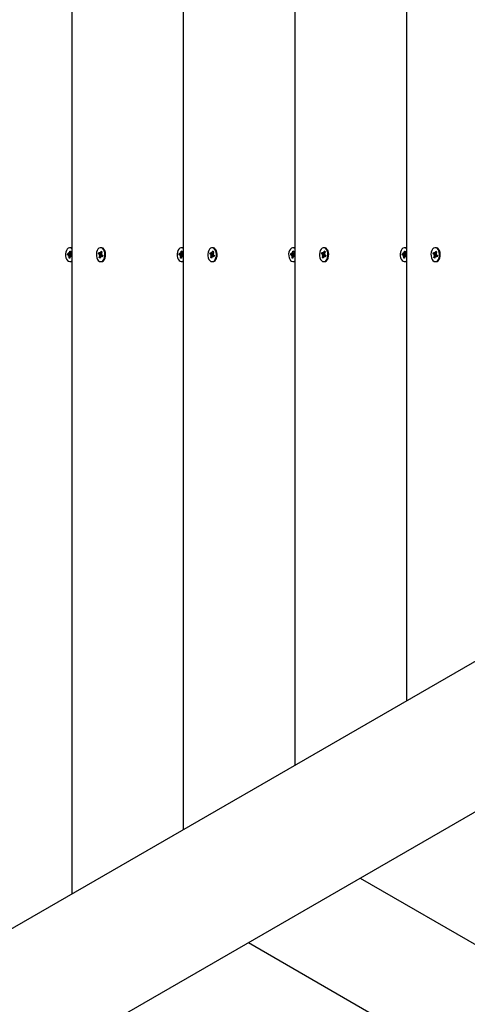
# Model space of a CAD drawing. Units: millimetres. Extents: x 7.2 to 25.4, y 5.7 to 21.3.
# Drawn here: x 14.5 to 14.8, y 12.8 to 13.5 of the extents above; entities that cross this region are included whole.
import ezdxf

# ---------------------------------------------------------------- set-up
doc = ezdxf.new("R2010")
doc.units = ezdxf.units.MM
doc.header["$LTSCALE"] = 140
doc.header["$PDSIZE"] = -1
doc.linetypes.add('SLD-Сплошная', pattern=[0])
doc.styles.get("Standard").update_dxf_attribs({"font": 'isocpeui.ttf'})
doc.dimstyles.new('ISO-25', dxfattribs={"dimtxt": 2.5, "dimasz": 2.5, "dimexe": 1.25, "dimexo": 0.625, "dimtad": 1, "dimtxsty": 'Standard', "dimcen": 2.5, "dimadec": 0, "dimazin": 0, "dimtfac": 1, "dimtmove": 0, "dimatfit": 3, "dimfxl": 1, "dimarcsym": 0})

# ---------------------------------------------------------------- blocks, each defined once
blk = doc.blocks.new('_D_22')
at = {"color": 0, "lineweight": -2, "transparency": 16777216}
for p, q in [((23.96311, 13.03351), (23.96311, 5.65584)), ((8.99497, 12.96401), (8.99497, 5.65584)), ((9.41497, 5.79584), (23.54311, 5.79584))]:
    blk.add_line(p, q, dxfattribs=at)
at = {"color": 0, "transparency": 16777216}
for points in [[(9.41497, 5.86584), (9.41497, 5.72584), (8.99497, 5.79584)], [(23.54311, 5.86584), (23.54311, 5.72584), (23.96311, 5.79584)]]:
    blk.add_solid(points, dxfattribs=at)
at = {"layer": 'Defpoints', "color": 0, "transparency": 16777216}
for p in [(23.96311, 13.03351), (8.99497, 12.96401), (23.96311, 5.79584)]:
    blk.add_point(p, dxfattribs=at)
at = {"color": 0, "transparency": 16777216, "insert": (16.47904, 6.39984), "char_height": 0.42, "attachment_point": 2}
blk.add_mtext('14,97м', dxfattribs=at)
blk = doc.blocks.new('_D_23')
at = {"color": 0, "lineweight": -2, "transparency": 16777216}
for p, q in [((11.39647, 19.86671), (7.71246, 19.86671)), ((7.85246, 7.41936), (7.85246, 19.44671)), ((18.35297, 6.99936), (7.71246, 6.99936))]:
    blk.add_line(p, q, dxfattribs=at)
at = {"color": 0, "transparency": 16777216}
for points in [[(7.78246, 19.44671), (7.92246, 19.44671), (7.85246, 19.86671)], [(7.78246, 7.41936), (7.92246, 7.41936), (7.85246, 6.99936)]]:
    blk.add_solid(points, dxfattribs=at)
at = {"layer": 'Defpoints', "color": 0, "transparency": 16777216}
for p in [(7.85246, 19.86671), (11.39647, 19.86671), (18.35297, 6.99936)]:
    blk.add_point(p, dxfattribs=at)
at = {"color": 0, "transparency": 16777216, "insert": (7.24846, 13.43304), "char_height": 0.42, "attachment_point": 2, "rotation": 90}
blk.add_mtext('12,87м', dxfattribs=at)
blk = doc.blocks.new('*D28')
at = {"color": 0, "lineweight": -2, "transparency": 16777216}
for p, q in [((11.90647, 18.36671), (25.41778, 18.36671)), ((25.27778, 17.94671), (25.27778, 8.91936)), ((18.35297, 8.49936), (25.41778, 8.49936))]:
    blk.add_line(p, q, dxfattribs=at)
at = {"color": 0, "transparency": 16777216}
for points in [[(25.20778, 17.94671), (25.34778, 17.94671), (25.27778, 18.36671)], [(25.20778, 8.91936), (25.34778, 8.91936), (25.27778, 8.49936)]]:
    blk.add_solid(points, dxfattribs=at)
at = {"layer": 'Defpoints', "color": 0, "transparency": 16777216}
for p in [(11.90647, 18.36671), (18.35297, 8.49936), (25.27778, 8.49936)]:
    blk.add_point(p, dxfattribs=at)
at = {"color": 0, "transparency": 16777216, "insert": (24.92578, 13.43304), "char_height": 0.42, "attachment_point": 5, "rotation": 90}
blk.add_mtext('9,87м', dxfattribs=at)

msp = doc.modelspace()

# ---------------------------------------------------------------- linework, layer by layer
at = {"color": 7, "linetype": 'SLD-Сплошная', "lineweight": 25}
for p, q in [((14.54376, 13.78515), (14.54376, 12.90387)), ((14.62062, 13.74078), (14.62062, 12.94825)), ((14.69749, 13.6964), (14.69749, 12.99263)), ((14.77435, 13.65202), (14.77435, 13.03701)), ((14.5409, 13.34444), (14.54101, 13.34542)), ((14.54164, 13.34423), (14.5409, 13.34444)), ((14.54332, 13.34423), (14.5409, 13.34444)), ((14.54101, 13.34542), (14.54175, 13.34522)), ((14.54157, 13.34352), (14.54185, 13.34407)), ((14.54182, 13.34593), (14.54217, 13.34547)), ((14.54198, 13.34525), (14.54182, 13.34593)), ((14.54182, 13.3452), (14.54315, 13.3452)), ((14.54226, 13.34581), (14.54239, 13.34701)), ((14.54239, 13.34701), (14.543, 13.34684)), ((14.54297, 13.34656), (14.54239, 13.34701)), ((14.54291, 13.34931), (14.54244, 13.34931)), ((14.543, 13.34684), (14.54287, 13.34564)), ((14.54289, 13.34526), (14.54331, 13.34551)), ((14.54341, 13.34924), (14.54291, 13.34931)), ((14.54331, 13.34551), (14.54302, 13.34496)), ((14.54323, 13.3448), (14.54376, 13.34465)), ((14.54376, 13.34911), (14.54341, 13.34924)), ((14.54354, 13.3442), (14.5436, 13.3447)), ((14.56216, 13.34507), (14.56241, 13.34598)), ((14.56285, 13.34457), (14.56216, 13.34507)), ((14.56435, 13.3446), (14.56216, 13.34507)), ((14.56241, 13.34598), (14.5631, 13.34548)), ((14.56266, 13.3439), (14.56303, 13.34433)), ((14.56329, 13.34614), (14.56354, 13.34555)), ((14.56333, 13.34541), (14.56329, 13.34614)), ((14.56329, 13.34541), (14.56425, 13.34541)), ((14.56413, 13.34931), (14.56366, 13.34931)), ((14.56369, 13.34584), (14.564, 13.34695)), ((14.564, 13.34695), (14.56456, 13.34654)), ((14.56455, 13.3465), (14.564, 13.34695)), ((14.56421, 13.34505), (14.56466, 13.34512)), ((14.56456, 13.34654), (14.56425, 13.34542)), ((14.56466, 13.34512), (14.56429, 13.3447)), ((14.56447, 13.34446), (14.56516, 13.34396)), ((14.5667, 13.34698), (14.56643, 13.34752)), ((14.61777, 13.34444), (14.61787, 13.34542)), ((14.61851, 13.34423), (14.61777, 13.34444)), ((14.62018, 13.34423), (14.61777, 13.34444)), ((14.61787, 13.34542), (14.61861, 13.34522)), ((14.61843, 13.34352), (14.61872, 13.34407)), ((14.61869, 13.34593), (14.61903, 13.34547)), ((14.61884, 13.34525), (14.61869, 13.34593)), ((14.61869, 13.3452), (14.62002, 13.3452)), ((14.61913, 13.34581), (14.61926, 13.34701)), ((14.61926, 13.34701), (14.61986, 13.34684)), ((14.61983, 13.34656), (14.61926, 13.34701)), ((14.61978, 13.34931), (14.6193, 13.34931)), ((14.61986, 13.34684), (14.61974, 13.34564)), ((14.61976, 13.34526), (14.62017, 13.34551)), ((14.62028, 13.34924), (14.61978, 13.34931)), ((14.62017, 13.34551), (14.61989, 13.34496)), ((14.6201, 13.3448), (14.62062, 13.34465)), ((14.62062, 13.34911), (14.62028, 13.34924)), ((14.62041, 13.3442), (14.62046, 13.3447)), ((14.63903, 13.34507), (14.63928, 13.34598)), ((14.63971, 13.34457), (14.63903, 13.34507)), ((14.64121, 13.3446), (14.63903, 13.34507)), ((14.63928, 13.34598), (14.63997, 13.34548)), ((14.63953, 13.3439), (14.63989, 13.34433)), ((14.64015, 13.34614), (14.64041, 13.34555)), ((14.64019, 13.34541), (14.64015, 13.34614)), ((14.64015, 13.34541), (14.64111, 13.34541)), ((14.641, 13.34931), (14.64052, 13.34931)), ((14.64056, 13.34584), (14.64087, 13.34695)), ((14.64087, 13.34695), (14.64143, 13.34654)), ((14.64142, 13.3465), (14.64087, 13.34695)), ((14.64108, 13.34505), (14.64152, 13.34512)), ((14.64143, 13.34654), (14.64112, 13.34542)), ((14.64152, 13.34512), (14.64116, 13.3447)), ((14.64134, 13.34446), (14.64202, 13.34396)), ((14.64357, 13.34698), (14.6433, 13.34752)), ((14.69463, 13.34444), (14.69474, 13.34542)), ((14.69537, 13.34423), (14.69463, 13.34444)), ((14.69705, 13.34423), (14.69463, 13.34444)), ((14.69474, 13.34542), (14.69548, 13.34522)), ((14.6953, 13.34352), (14.69558, 13.34407)), ((14.69555, 13.34593), (14.6959, 13.34547)), ((14.69571, 13.34525), (14.69555, 13.34593)), ((14.69555, 13.3452), (14.69688, 13.3452)), ((14.69599, 13.34581), (14.69612, 13.34701)), ((14.69612, 13.34701), (14.69673, 13.34684)), ((14.6967, 13.34656), (14.69612, 13.34701)), ((14.69664, 13.34931), (14.69617, 13.34931)), ((14.69673, 13.34684), (14.6966, 13.34564)), ((14.69662, 13.34526), (14.69704, 13.34551)), ((14.69714, 13.34924), (14.69664, 13.34931)), ((14.69704, 13.34551), (14.69675, 13.34496)), ((14.69696, 13.3448), (14.69749, 13.34465)), ((14.69749, 13.34911), (14.69714, 13.34924)), ((14.69727, 13.3442), (14.69733, 13.3447)), ((14.71589, 13.34507), (14.71614, 13.34598)), ((14.71658, 13.34457), (14.71589, 13.34507)), ((14.71808, 13.3446), (14.71589, 13.34507)), ((14.71614, 13.34598), (14.71683, 13.34548)), ((14.71639, 13.3439), (14.71676, 13.34433)), ((14.71702, 13.34614), (14.71727, 13.34555)), ((14.71706, 13.34541), (14.71702, 13.34614)), ((14.71702, 13.34541), (14.71798, 13.34541)), ((14.71786, 13.34931), (14.71739, 13.34931)), ((14.71742, 13.34584), (14.71773, 13.34695)), ((14.71773, 13.34695), (14.71829, 13.34654)), ((14.71828, 13.3465), (14.71773, 13.34695)), ((14.71794, 13.34505), (14.71839, 13.34512)), ((14.71829, 13.34654), (14.71798, 13.34542)), ((14.71839, 13.34512), (14.71802, 13.3447)), ((14.7182, 13.34446), (14.71889, 13.34396)), ((14.72043, 13.34698), (14.72016, 13.34752)), ((14.7715, 13.34444), (14.7716, 13.34542)), ((14.77224, 13.34423), (14.7715, 13.34444)), ((14.77391, 13.34423), (14.7715, 13.34444)), ((14.7716, 13.34542), (14.77234, 13.34522)), ((14.77216, 13.34352), (14.77245, 13.34407)), ((14.77242, 13.34593), (14.77276, 13.34547)), ((14.77257, 13.34525), (14.77242, 13.34593)), ((14.77242, 13.3452), (14.77375, 13.3452)), ((14.77286, 13.34581), (14.77299, 13.34701)), ((14.77299, 13.34701), (14.77359, 13.34684)), ((14.77356, 13.34656), (14.77299, 13.34701)), ((14.77351, 13.34931), (14.77303, 13.34931)), ((14.77359, 13.34684), (14.77347, 13.34564)), ((14.77349, 13.34526), (14.7739, 13.34551)), ((14.77401, 13.34924), (14.77351, 13.34931)), ((14.7739, 13.34551), (14.77362, 13.34496)), ((14.77383, 13.3448), (14.77435, 13.34465)), ((14.77435, 13.34911), (14.77401, 13.34924)), ((14.77414, 13.3442), (14.77419, 13.3447)), ((14.79276, 13.34507), (14.79301, 13.34598)), ((14.79344, 13.34457), (14.79276, 13.34507)), ((14.79494, 13.3446), (14.79276, 13.34507)), ((14.79301, 13.34598), (14.7937, 13.34548)), ((14.79326, 13.3439), (14.79362, 13.34433)), ((14.79388, 13.34614), (14.79414, 13.34555)), ((14.79392, 13.34541), (14.79388, 13.34614)), ((14.79388, 13.34541), (14.79484, 13.34541)), ((14.79473, 13.34931), (14.79425, 13.34931)), ((14.79429, 13.34584), (14.7946, 13.34695)), ((14.7946, 13.34695), (14.79516, 13.34654)), ((14.79515, 13.3465), (14.7946, 13.34695)), ((14.79481, 13.34505), (14.79525, 13.34512)), ((14.79516, 13.34654), (14.79485, 13.34542)), ((14.79525, 13.34512), (14.79489, 13.3447)), ((14.79507, 13.34446), (14.79575, 13.34396)), ((14.7973, 13.34698), (14.79703, 13.34752)), ((14.54199, 13.34377), (14.54157, 13.34352)), ((14.54188, 13.34218), (14.54201, 13.34339)), ((14.54255, 13.34264), (14.54188, 13.34218)), ((14.54249, 13.34201), (14.54188, 13.34218)), ((14.54244, 13.33971), (14.54291, 13.33971)), ((14.54261, 13.34322), (14.54249, 13.34201)), ((14.54305, 13.3431), (14.54271, 13.34356)), ((14.5429, 13.34378), (14.54305, 13.3431)), ((14.54376, 13.34382), (14.54305, 13.34382)), ((14.54376, 13.34364), (14.54313, 13.34381)), ((14.56311, 13.34398), (14.56266, 13.3439)), ((14.56276, 13.34249), (14.56307, 13.34361)), ((14.56356, 13.34294), (14.56276, 13.34249)), ((14.56332, 13.34208), (14.56276, 13.34249)), ((14.56363, 13.34319), (14.56332, 13.34208)), ((14.56366, 13.33971), (14.56413, 13.33971)), ((14.56403, 13.34289), (14.56377, 13.34348)), ((14.56399, 13.34361), (14.56403, 13.34289)), ((14.56506, 13.34362), (14.56403, 13.34362)), ((14.5649, 13.34305), (14.56422, 13.34355)), ((14.56516, 13.34396), (14.5649, 13.34305)), ((14.56505, 13.34362), (14.56492, 13.34371)), ((14.56643, 13.34151), (14.5667, 13.34205)), ((14.61885, 13.34377), (14.61843, 13.34352)), ((14.61875, 13.34218), (14.61887, 13.34339)), ((14.61942, 13.34264), (14.61875, 13.34218)), ((14.61935, 13.34201), (14.61875, 13.34218)), ((14.6193, 13.33971), (14.61978, 13.33971)), ((14.61948, 13.34322), (14.61935, 13.34201)), ((14.61992, 13.3431), (14.61958, 13.34356)), ((14.61976, 13.34378), (14.61992, 13.3431)), ((14.62062, 13.34382), (14.61992, 13.34382)), ((14.62062, 13.34364), (14.61999, 13.34381)), ((14.63997, 13.34398), (14.63953, 13.3439)), ((14.63962, 13.34249), (14.63993, 13.34361)), ((14.64042, 13.34294), (14.63962, 13.34249)), ((14.64018, 13.34208), (14.63962, 13.34249)), ((14.64049, 13.34319), (14.64018, 13.34208)), ((14.64052, 13.33971), (14.641, 13.33971)), ((14.6409, 13.34289), (14.64064, 13.34348)), ((14.64086, 13.34361), (14.6409, 13.34289)), ((14.64193, 13.34362), (14.6409, 13.34362)), ((14.64177, 13.34305), (14.64108, 13.34355)), ((14.64202, 13.34396), (14.64177, 13.34305)), ((14.64192, 13.34362), (14.64179, 13.34371)), ((14.6433, 13.34151), (14.64357, 13.34205)), ((14.69572, 13.34377), (14.6953, 13.34352)), ((14.69561, 13.34218), (14.69574, 13.34339)), ((14.69628, 13.34264), (14.69561, 13.34218)), ((14.69622, 13.34201), (14.69561, 13.34218)), ((14.69617, 13.33971), (14.69664, 13.33971)), ((14.69634, 13.34322), (14.69622, 13.34201)), ((14.69678, 13.3431), (14.69644, 13.34356)), ((14.69663, 13.34378), (14.69678, 13.3431)), ((14.69749, 13.34382), (14.69678, 13.34382)), ((14.69749, 13.34364), (14.69686, 13.34381)), ((14.71684, 13.34398), (14.71639, 13.3439)), ((14.71649, 13.34249), (14.7168, 13.34361)), ((14.71729, 13.34294), (14.71649, 13.34249)), ((14.71705, 13.34208), (14.71649, 13.34249)), ((14.71736, 13.34319), (14.71705, 13.34208)), ((14.71739, 13.33971), (14.71786, 13.33971)), ((14.71776, 13.34289), (14.71751, 13.34348)), ((14.71772, 13.34361), (14.71776, 13.34289)), ((14.71879, 13.34362), (14.71776, 13.34362)), ((14.71863, 13.34305), (14.71795, 13.34355)), ((14.71889, 13.34396), (14.71863, 13.34305)), ((14.71878, 13.34362), (14.71865, 13.34371)), ((14.72016, 13.34151), (14.72043, 13.34205)), ((14.77258, 13.34377), (14.77216, 13.34352)), ((14.77248, 13.34218), (14.7726, 13.34339)), ((14.77315, 13.34264), (14.77248, 13.34218)), ((14.77308, 13.34201), (14.77248, 13.34218)), ((14.77303, 13.33971), (14.77351, 13.33971)), ((14.77321, 13.34322), (14.77308, 13.34201)), ((14.77365, 13.3431), (14.77331, 13.34356)), ((14.77349, 13.34378), (14.77365, 13.3431)), ((14.77435, 13.34382), (14.77365, 13.34382)), ((14.77435, 13.34364), (14.77372, 13.34381)), ((14.7937, 13.34398), (14.79326, 13.3439)), ((14.79335, 13.34249), (14.79366, 13.34361)), ((14.79415, 13.34294), (14.79335, 13.34249)), ((14.79391, 13.34208), (14.79335, 13.34249)), ((14.79422, 13.34319), (14.79391, 13.34208)), ((14.79425, 13.33971), (14.79473, 13.33971)), ((14.79463, 13.34289), (14.79437, 13.34348)), ((14.79459, 13.34361), (14.79463, 13.34289)), ((14.79566, 13.34362), (14.79463, 13.34362)), ((14.7955, 13.34305), (14.79481, 13.34355)), ((14.79575, 13.34396), (14.7955, 13.34305)), ((14.79565, 13.34362), (14.79552, 13.34371)), ((14.79703, 13.34151), (14.7973, 13.34205)), ((14.13878, 12.67006), (15.28754, 13.3333)), ((15.33254, 13.25536), (14.18378, 12.59212)), ((14.74249, 12.91469), (15.35197, 12.5628)), ((14.66562, 12.87031), (15.35197, 12.47405))]:
    msp.add_line(p, q, dxfattribs=at)
at = {"color": 7, "linetype": 'SLD-Сплошная', "lineweight": 25, "flags": 128}
for points in [[(14.54294, 13.34924), (14.54214, 13.34929), (14.54136, 13.34898), (14.54066, 13.34834), (14.54009, 13.34741), (14.53969, 13.34628), (14.5395, 13.34501), (14.53953, 13.3437), (14.53977, 13.34245), (14.54021, 13.34136), (14.54082, 13.3405), (14.54155, 13.33994), (14.54234, 13.33972), (14.54314, 13.33985), (14.54376, 13.34022)], [(14.54376, 13.34881), (14.54371, 13.34885), (14.54294, 13.34924)], [(14.56488, 13.34889), (14.56411, 13.34926), (14.56331, 13.34928), (14.56253, 13.34895), (14.56183, 13.34829), (14.56128, 13.34735), (14.56089, 13.34619), (14.56072, 13.34492), (14.56076, 13.34361), (14.56102, 13.34238), (14.56147, 13.3413), (14.56209, 13.34045), (14.56282, 13.33991), (14.56361, 13.33971), (14.56441, 13.33987), (14.56515, 13.34037), (14.56578, 13.34118), (14.56626, 13.34224), (14.56654, 13.34346), (14.56661, 13.34476), (14.56646, 13.34605), (14.5661, 13.34722), (14.56556, 13.34819), (14.56488, 13.34889)], [(14.56535, 13.34889), (14.56458, 13.34926), (14.56413, 13.34931)], [(14.56413, 13.33971), (14.56488, 13.33987), (14.56563, 13.34037), (14.56626, 13.34118), (14.56673, 13.34224), (14.56701, 13.34346), (14.56708, 13.34476), (14.56693, 13.34605), (14.56657, 13.34722), (14.56603, 13.34819), (14.56535, 13.34889)], [(14.61981, 13.34924), (14.619, 13.34929), (14.61822, 13.34898), (14.61752, 13.34834), (14.61695, 13.34741), (14.61656, 13.34628), (14.61637, 13.34501), (14.6164, 13.3437), (14.61664, 13.34245), (14.61708, 13.34136), (14.61769, 13.3405), (14.61841, 13.33994), (14.6192, 13.33972), (14.62, 13.33985), (14.62062, 13.34022)], [(14.62062, 13.34881), (14.62057, 13.34885), (14.61981, 13.34924)], [(14.64174, 13.34889), (14.64097, 13.34926), (14.64017, 13.34928), (14.63939, 13.34895), (14.6387, 13.34829), (14.63814, 13.34735), (14.63776, 13.34619), (14.63758, 13.34492), (14.63763, 13.34361), (14.63788, 13.34238), (14.63834, 13.3413), (14.63895, 13.34045), (14.63968, 13.33991), (14.64048, 13.33971), (14.64127, 13.33987), (14.64202, 13.34037), (14.64265, 13.34118), (14.64312, 13.34224), (14.6434, 13.34346), (14.64347, 13.34476), (14.64332, 13.34605), (14.64296, 13.34722), (14.64242, 13.34819), (14.64174, 13.34889)], [(14.64222, 13.34889), (14.64145, 13.34926), (14.641, 13.34931)], [(14.641, 13.33971), (14.64175, 13.33987), (14.64249, 13.34037), (14.64312, 13.34118), (14.6436, 13.34224), (14.64388, 13.34346), (14.64395, 13.34476), (14.64379, 13.34605), (14.64344, 13.34722), (14.6429, 13.34819), (14.64222, 13.34889)], [(14.69667, 13.34924), (14.69587, 13.34929), (14.69509, 13.34898), (14.69439, 13.34834), (14.69382, 13.34741), (14.69342, 13.34628), (14.69323, 13.34501), (14.69326, 13.3437), (14.6935, 13.34245), (14.69394, 13.34136), (14.69455, 13.3405), (14.69528, 13.33994), (14.69607, 13.33972), (14.69687, 13.33985), (14.69749, 13.34022)], [(14.69749, 13.34881), (14.69744, 13.34885), (14.69667, 13.34924)], [(14.71861, 13.34889), (14.71784, 13.34926), (14.71704, 13.34928), (14.71626, 13.34895), (14.71556, 13.34829), (14.71501, 13.34735), (14.71462, 13.34619), (14.71445, 13.34492), (14.71449, 13.34361), (14.71475, 13.34238), (14.7152, 13.3413), (14.71582, 13.34045), (14.71655, 13.33991), (14.71734, 13.33971), (14.71814, 13.33987), (14.71888, 13.34037), (14.71951, 13.34118), (14.71999, 13.34224), (14.72027, 13.34346), (14.72034, 13.34476), (14.72019, 13.34605), (14.71983, 13.34722), (14.71929, 13.34819), (14.71861, 13.34889)], [(14.71908, 13.34889), (14.71831, 13.34926), (14.71786, 13.34931)], [(14.71786, 13.33971), (14.71861, 13.33987), (14.71936, 13.34037), (14.71999, 13.34118), (14.72046, 13.34224), (14.72074, 13.34346), (14.72081, 13.34476), (14.72066, 13.34605), (14.7203, 13.34722), (14.71976, 13.34819), (14.71908, 13.34889)], [(14.77354, 13.34924), (14.77273, 13.34929), (14.77195, 13.34898), (14.77125, 13.34834), (14.77068, 13.34741), (14.77029, 13.34628), (14.7701, 13.34501), (14.77013, 13.3437), (14.77037, 13.34245), (14.77081, 13.34136), (14.77142, 13.3405), (14.77214, 13.33994), (14.77293, 13.33972), (14.77373, 13.33985), (14.77435, 13.34022)], [(14.77435, 13.34881), (14.7743, 13.34885), (14.77354, 13.34924)], [(14.79547, 13.34889), (14.7947, 13.34926), (14.7939, 13.34928), (14.79312, 13.34895), (14.79243, 13.34829), (14.79187, 13.34735), (14.79149, 13.34619), (14.79131, 13.34492), (14.79136, 13.34361), (14.79161, 13.34238), (14.79207, 13.3413), (14.79268, 13.34045), (14.79341, 13.33991), (14.79421, 13.33971), (14.79501, 13.33987), (14.79575, 13.34037), (14.79638, 13.34118), (14.79685, 13.34224), (14.79713, 13.34346), (14.7972, 13.34476), (14.79705, 13.34605), (14.79669, 13.34722), (14.79615, 13.34819), (14.79547, 13.34889)], [(14.79595, 13.34889), (14.79518, 13.34926), (14.79473, 13.34931)], [(14.79473, 13.33971), (14.79548, 13.33987), (14.79622, 13.34037), (14.79685, 13.34118), (14.79733, 13.34224), (14.79761, 13.34346), (14.79768, 13.34476), (14.79752, 13.34605), (14.79717, 13.34722), (14.79663, 13.34819), (14.79595, 13.34889)], [(14.54291, 13.33971), (14.54361, 13.33985), (14.54376, 13.33992)], [(14.61978, 13.33971), (14.62048, 13.33985), (14.62062, 13.33992)], [(14.69664, 13.33971), (14.69734, 13.33985), (14.69749, 13.33992)], [(14.77351, 13.33971), (14.77421, 13.33985), (14.77435, 13.33992)]]:
    msp.add_lwpolyline(points, dxfattribs=at)
at = {"color": 7, "linetype": 'SLD-Сплошная', "lineweight": 25}
for centre, radius, start, end in [((14.54152, 13.34384), 0.000405, 34.20887, 71.99283), ((14.54183, 13.34549), 0.000288, 254.68788, 302.20742), ((14.54129, 13.3459), 0.00098, 333.73859, 354.56323), ((14.54402, 13.34551), 0.00116, 173.89299, 192.53553), ((14.54336, 13.34518), 0.000405, 214.20887, 251.99283), ((14.54325, 13.34374), 0.000544, 21.93878, 57.90726), ((14.56248, 13.34411), 0.000585, 22.08873, 51.53789), ((14.56329, 13.34571), 0.0003, 231.81211, 278.03353), ((14.56296, 13.34603), 0.000758, 320.8249, 345.56854), ((14.56535, 13.34512), 0.00114, 164.75344, 183.61382), ((14.56484, 13.34492), 0.000585, 202.08873, 231.53789), ((14.56378, 13.3439), 0.00116, 350.49334, 11.59776), ((14.61838, 13.34384), 0.000405, 34.20887, 71.99283), ((14.61869, 13.34549), 0.000288, 254.68788, 302.20742), ((14.61815, 13.3459), 0.00098, 333.73859, 354.56323), ((14.62088, 13.34551), 0.00116, 173.89299, 192.53553), ((14.62022, 13.34518), 0.000405, 214.20887, 251.99283), ((14.62012, 13.34374), 0.000544, 21.93878, 57.90726), ((14.63935, 13.34411), 0.000585, 22.08873, 51.53789), ((14.64015, 13.34571), 0.0003, 231.81211, 278.03353), ((14.63982, 13.34603), 0.000758, 320.8249, 345.56854), ((14.64221, 13.34512), 0.00114, 164.75344, 183.61382), ((14.6417, 13.34492), 0.000585, 202.08873, 231.53789), ((14.64064, 13.3439), 0.00116, 350.49334, 11.59776), ((14.69525, 13.34384), 0.000405, 34.20887, 71.99283), ((14.69556, 13.34549), 0.000288, 254.68788, 302.20742), ((14.69502, 13.3459), 0.00098, 333.73859, 354.56323), ((14.69775, 13.34551), 0.00116, 173.89299, 192.53553), ((14.69709, 13.34518), 0.000405, 214.20887, 251.99283), ((14.69698, 13.34374), 0.000544, 21.93878, 57.90726), ((14.71621, 13.34411), 0.000585, 22.08873, 51.53789), ((14.71702, 13.34571), 0.0003, 231.81211, 278.03353), ((14.71669, 13.34603), 0.000758, 320.8249, 345.56854), ((14.71908, 13.34512), 0.00114, 164.75344, 183.61382), ((14.71857, 13.34492), 0.000585, 202.08873, 231.53789), ((14.71751, 13.3439), 0.00116, 350.49334, 11.59776), ((14.77211, 13.34384), 0.000405, 34.20887, 71.99283), ((14.77242, 13.34549), 0.000288, 254.68788, 302.20742), ((14.77188, 13.3459), 0.00098, 333.73859, 354.56323), ((14.77461, 13.34551), 0.00116, 173.89299, 192.53553), ((14.77395, 13.34518), 0.000405, 214.20887, 251.99283), ((14.77385, 13.34374), 0.000544, 21.93878, 57.90726), ((14.79308, 13.34411), 0.000585, 22.08873, 51.53789), ((14.79388, 13.34571), 0.0003, 231.81211, 278.03353), ((14.79355, 13.34603), 0.000758, 320.8249, 345.56854), ((14.79594, 13.34512), 0.00114, 164.75344, 183.61382), ((14.79543, 13.34492), 0.000585, 202.08873, 231.53789), ((14.79437, 13.3439), 0.00116, 350.49334, 11.59776), ((14.54086, 13.34351), 0.00116, 353.89299, 12.53553), ((14.54359, 13.34313), 0.00098, 153.73859, 174.56323), ((14.54305, 13.34354), 0.000288, 74.68788, 122.20742), ((14.56197, 13.3439), 0.00114, 344.75344, 3.61382), ((14.56436, 13.343), 0.000758, 140.8249, 165.56854), ((14.56403, 13.34332), 0.0003, 51.81211, 98.03353), ((14.61772, 13.34351), 0.00116, 353.89299, 12.53553), ((14.62045, 13.34313), 0.00098, 153.73859, 174.56323), ((14.61992, 13.34354), 0.000288, 74.68788, 122.20742), ((14.63884, 13.3439), 0.00114, 344.75344, 3.61382), ((14.64123, 13.343), 0.000758, 140.8249, 165.56854), ((14.6409, 13.34332), 0.0003, 51.81211, 98.03353), ((14.69459, 13.34351), 0.00116, 353.89299, 12.53553), ((14.69732, 13.34313), 0.00098, 153.73859, 174.56323), ((14.69678, 13.34354), 0.000288, 74.68788, 122.20742), ((14.7157, 13.3439), 0.00114, 344.75344, 3.61382), ((14.71809, 13.343), 0.000758, 140.8249, 165.56854), ((14.71776, 13.34332), 0.0003, 51.81211, 98.03353), ((14.77145, 13.34351), 0.00116, 353.89299, 12.53553), ((14.77418, 13.34313), 0.00098, 153.73859, 174.56323), ((14.77365, 13.34354), 0.000288, 74.68788, 122.20742), ((14.79257, 13.3439), 0.00114, 344.75344, 3.61382), ((14.79496, 13.343), 0.000758, 140.8249, 165.56854), ((14.79463, 13.34332), 0.0003, 51.81211, 98.03353)]:
    msp.add_arc(centre, radius, start, end, dxfattribs=at)
for centre, major_axis, ratio, start_param, end_param in [((14.54157, 13.34352), (0.00688, -0.00044), 0.083322, 1.272911, 1.534711), ((14.54182, 13.34593), (0.00695, 0.00024), 0.09848, 4.731178, 4.862168), ((14.54182, 13.34593), (0.00626, -0.00058), 0.068539, 4.773555, 4.886333), ((14.54331, 13.34551), (0.0067, -0.00066), 0.043225, 4.654214, 4.695408), ((14.54324, 13.34352), (0.00143, -0.00011), 0.500547, 1.399126, 1.557655), ((14.56266, 13.3439), (0.0068, -0.00057), 0.066088, 1.261215, 1.523015), ((14.56266, 13.3439), (0.00651, 0.00072), 0.003234, 1.240392, 1.502191), ((14.56329, 13.34614), (0.00698, 0.00007), 0.103444, 4.717625, 4.850538), ((14.56329, 13.34614), (0.00618, -0.00045), 0.091991, 4.761107, 4.879638), ((14.56466, 13.34512), (0.00659, -0.00072), 0.017849, 4.64698, 4.700134), ((14.61843, 13.34352), (0.00688, -0.00044), 0.083322, 1.272911, 1.534711), ((14.61869, 13.34593), (0.00695, 0.00024), 0.09848, 4.731178, 4.862168), ((14.61869, 13.34593), (0.00626, -0.00058), 0.068539, 4.773555, 4.886333), ((14.62017, 13.34551), (0.0067, -0.00066), 0.043225, 4.654214, 4.695408), ((14.62011, 13.34352), (0.00143, -0.00011), 0.500547, 1.399126, 1.557655), ((14.63953, 13.3439), (0.0068, -0.00057), 0.066088, 1.261215, 1.523015), ((14.63953, 13.3439), (0.00651, 0.00072), 0.003234, 1.240392, 1.502191), ((14.64015, 13.34614), (0.00698, 0.00007), 0.103444, 4.717625, 4.850538), ((14.64015, 13.34614), (0.00618, -0.00045), 0.091991, 4.761107, 4.879638), ((14.64152, 13.34512), (0.00659, -0.00072), 0.017849, 4.64698, 4.700134), ((14.6953, 13.34352), (0.00688, -0.00044), 0.083322, 1.272911, 1.534711), ((14.69555, 13.34593), (0.00695, 0.00024), 0.09848, 4.731178, 4.862168), ((14.69555, 13.34593), (0.00626, -0.00058), 0.068539, 4.773555, 4.886333), ((14.69704, 13.34551), (0.0067, -0.00066), 0.043225, 4.654214, 4.695408), ((14.69697, 13.34352), (0.00143, -0.00011), 0.500547, 1.399126, 1.557655), ((14.71639, 13.3439), (0.0068, -0.00057), 0.066088, 1.261215, 1.523015), ((14.71639, 13.3439), (0.00651, 0.00072), 0.003234, 1.240392, 1.502191), ((14.71702, 13.34614), (0.00698, 0.00007), 0.103444, 4.717625, 4.850538), ((14.71702, 13.34614), (0.00618, -0.00045), 0.091991, 4.761107, 4.879638), ((14.71839, 13.34512), (0.00659, -0.00072), 0.017849, 4.64698, 4.700134), ((14.77216, 13.34352), (0.00688, -0.00044), 0.083322, 1.272911, 1.534711), ((14.77242, 13.34593), (0.00695, 0.00024), 0.09848, 4.731178, 4.862168), ((14.77242, 13.34593), (0.00626, -0.00058), 0.068539, 4.773555, 4.886333), ((14.7739, 13.34551), (0.0067, -0.00066), 0.043225, 4.654214, 4.695408), ((14.77384, 13.34352), (0.00143, -0.00011), 0.500547, 1.399126, 1.557655), ((14.79326, 13.3439), (0.0068, -0.00057), 0.066088, 1.261215, 1.523015), ((14.79326, 13.3439), (0.00651, 0.00072), 0.003234, 1.240392, 1.502191), ((14.79388, 13.34614), (0.00698, 0.00007), 0.103444, 4.717625, 4.850538), ((14.79388, 13.34614), (0.00618, -0.00045), 0.091991, 4.761107, 4.879638), ((14.79525, 13.34512), (0.00659, -0.00072), 0.017849, 4.64698, 4.700134), ((14.54157, 13.34352), (0.00639, 0.0007), 0.031763, 1.24007, 1.501869), ((14.54305, 13.3431), (0.00683, 0.00054), 0.071504, 1.581193, 1.615377), ((14.56403, 13.34289), (0.0069, 0.0004), 0.087356, 1.570962, 1.603304), ((14.56434, 13.3439), (0.00123, 0.0006), 0.33261, 4.884091, 5.042619), ((14.61843, 13.34352), (0.00639, 0.0007), 0.031763, 1.24007, 1.501869), ((14.61992, 13.3431), (0.00683, 0.00054), 0.071504, 1.581193, 1.615377), ((14.6409, 13.34289), (0.0069, 0.0004), 0.087356, 1.570962, 1.603304), ((14.6412, 13.3439), (0.00123, 0.0006), 0.33261, 4.884091, 5.042619), ((14.6953, 13.34352), (0.00639, 0.0007), 0.031763, 1.24007, 1.501869), ((14.69678, 13.3431), (0.00683, 0.00054), 0.071504, 1.581193, 1.615377), ((14.71776, 13.34289), (0.0069, 0.0004), 0.087356, 1.570962, 1.603304), ((14.71807, 13.3439), (0.00123, 0.0006), 0.33261, 4.884091, 5.042619), ((14.77216, 13.34352), (0.00639, 0.0007), 0.031763, 1.24007, 1.501869), ((14.77365, 13.3431), (0.00683, 0.00054), 0.071504, 1.581193, 1.615377), ((14.79463, 13.34289), (0.0069, 0.0004), 0.087356, 1.570962, 1.603304), ((14.79493, 13.3439), (0.00123, 0.0006), 0.33261, 4.884091, 5.042619)]:
    msp.add_ellipse(centre, major_axis=major_axis, ratio=ratio, start_param=start_param, end_param=end_param, dxfattribs=at)

# ---------------------------------------------------------------- dimensions: what is measured, and where the dimension line sits
at = {"color": 251, "true_color": 0x636466}
dim = msp.add_linear_dim(base=(7.85246, 19.86671), p1=(18.35297, 6.99936), p2=(11.39647, 19.86671), angle=90, dimstyle='ISO-25', override={"dimtxt": 0.42, "dimasz": 0.42, "dimexe": 0.14, "dimexo": 0, "dimgap": 0.1, "dimzin": 1, "dimpost": 'м', "dimtdec": 3, "dimtzin": 1}, dxfattribs=at)
dim.commit()
dim.dimension.update_dxf_attribs({"geometry": '_D_23', "text_midpoint": (7.85246, 13.43304), "dimtype": 160})
dim = msp.add_linear_dim(base=(25.27778, 8.49936), p1=(11.90647, 18.36671), p2=(18.35297, 8.49936), angle=90, dimstyle='ISO-25', override={"dimtxt": 0.42, "dimasz": 0.42, "dimexe": 0.14, "dimexo": 0, "dimgap": 0.1, "dimtih": 0, "dimtoh": 0, "dimzin": 1, "dimpost": 'м', "dimtdec": 3, "dimtzin": 1})
dim.commit()
dim.dimension.update_dxf_attribs({"geometry": '*D28', "text_midpoint": (24.92578, 13.43304)})
dim = msp.add_linear_dim(base=(23.96311, 5.79584), p1=(8.99497, 12.96401), p2=(23.96311, 13.03351), dimstyle='ISO-25', override={"dimtxt": 0.42, "dimasz": 0.42, "dimexe": 0.14, "dimexo": 0, "dimgap": 0.1, "dimzin": 1, "dimpost": 'м', "dimtdec": 3, "dimtzin": 1}, dxfattribs=at)
dim.commit()
dim.dimension.update_dxf_attribs({"geometry": '_D_22', "text_midpoint": (16.47904, 5.79584), "dimtype": 160})

doc.saveas('drawing.dxf')
